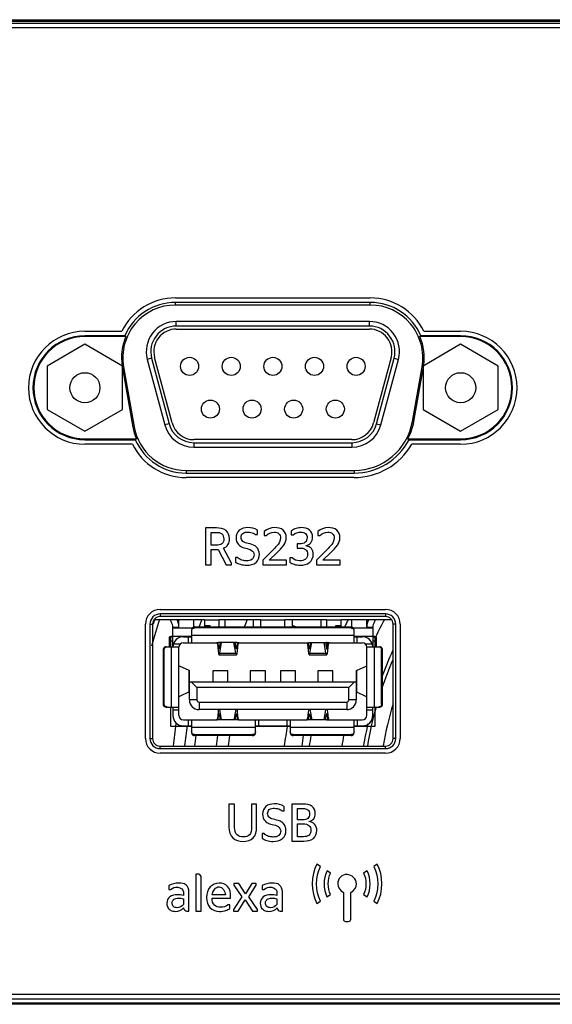
# Model space of a CAD drawing. Extents: x 19 to 571, y 10 to 407.
# Drawn here: x 236 to 253, y 80 to 112 of the extents above; entities that cross this region are included whole.
import ezdxf

# ---------------------------------------------------------------- set-up
doc = ezdxf.new("R2010")
doc.units = 0
doc.header["$LTSCALE"] = 32.67
for name, color, linetype in [('11-042F2G001DXF_CONTINUOUS', 7, 'CONTINUOUS'), ('11-099M2G102DXF_CONTINUOUS', 7, 'CONTINUOUS'), ('51-7CM02-BTMDXF_CONTINUOUS', 7, 'CONTINUOUS'), ('78V-FOCUS-RIDXF_CONTINUOUS', 7, 'CONTINUOUS'), ('7CM-TOP-COVEDXF_CONTINUOUS', 7, 'CONTINUOUS'), ('85-005AGG408DXF_CONTINUOUS', 7, 'CONTINUOUS'), ('C16-LENS-COVDXF_CONTINUOUS', 7, 'CONTINUOUS'), ('LAN-BD-BOT-0DXF_CONTINUOUS', 7, 'CONTINUOUS'), ('U2-4K-IO-LABDXF_CONTINUOUS', 7, 'CONTINUOUS'), ('U2-4K-NETWORDXF_CONTINUOUS', 7, 'CONTINUOUS'), ('U2_4K_IO_COVDXF_CONTINUOUS', 7, 'CONTINUOUS')]:
    doc.layers.add(name, color=color, linetype=linetype)

msp = doc.modelspace()

# ---------------------------------------------------------------- linework, layer by layer
at = {"layer": '11-042F2G001DXF_CONTINUOUS', "color": 7, "linetype": 'CONTINUOUS'}
for p, q in [((240.637, 92.4379), (240.6781, 92.3709)), ((240.9297, 92.1629), (240.9297, 92.4379)), ((241.4297, 92.1951), (241.4297, 92.4379)), ((241.7797, 92.4379), (241.7797, 92.1991)), ((241.7797, 92.4379), (242.2697, 92.4379)), ((241.7797, 92.2479), (241.9644, 92.2479)), ((241.9644, 92.2479), (241.9644, 92.1991)), ((242.2697, 92.1991), (242.2697, 92.4379)), ((242.4547, 92.4379), (242.4547, 92.1991)), ((243.4047, 92.4379), (243.4047, 92.1991)), ((243.6547, 92.1991), (243.6547, 92.4379)), ((243.6547, 92.4379), (244.4547, 92.4379)), ((244.4547, 92.1991), (244.4547, 92.4379)), ((244.7047, 92.1991), (244.7047, 92.4379)), ((245.6547, 92.4379), (245.6547, 92.1991)), ((245.8397, 92.4379), (245.8397, 92.1991)), ((245.8397, 92.4379), (246.3297, 92.4379)), ((246.1451, 92.1991), (246.1451, 92.2479)), ((246.1451, 92.2479), (246.3297, 92.2479)), ((246.3297, 92.1991), (246.3297, 92.4379)), ((246.6797, 92.1951), (246.6797, 92.4379)), ((247.1797, 92.1629), (247.1797, 92.4379)), ((247.4314, 92.3709), (247.4725, 92.4379)), ((240.7297, 91.5379), (240.7297, 92.1879)), ((240.7297, 92.1879), (240.9297, 92.1879)), ((240.7297, 92.1629), (241.3782, 92.1629)), ((241.3547, 92.1007), (241.3547, 91.6729)), ((246.7547, 91.9186), (241.3547, 91.9186)), ((241.4547, 92.1629), (241.4547, 92.1991)), ((241.4547, 92.1991), (246.6547, 92.1991)), ((246.6547, 92.1629), (241.4547, 92.1629)), ((246.6547, 92.1991), (246.6547, 92.1629)), ((246.7312, 92.1629), (247.3797, 92.1629)), ((246.7547, 91.6729), (246.7547, 92.1007)), ((247.1797, 92.1879), (247.3797, 92.1879)), ((247.3797, 92.1879), (247.3797, 91.5379)), ((240.6047, 91.8741), (240.6047, 91.5379)), ((240.6047, 91.8741), (240.7297, 91.8741)), ((240.7297, 91.7241), (240.6047, 91.7241)), ((240.7491, 91.6379), (240.9834, 91.6379)), ((241.0797, 91.8729), (241.3547, 91.8729)), ((241.0797, 91.6729), (242.1984, 91.6729)), ((241.2547, 91.6729), (241.2547, 91.8729)), ((242.2085, 91.633), (242.2307, 91.4023)), ((242.251, 91.5226), (242.2363, 91.6754)), ((242.3057, 91.6763), (242.2728, 91.4955)), ((242.8347, 91.6763), (242.2747, 91.6763)), ((242.2874, 91.3316), (242.3501, 91.6763)), ((242.822, 91.3316), (242.7594, 91.6763)), ((242.8366, 91.4955), (242.8037, 91.6763)), ((242.8731, 91.6754), (242.8584, 91.5226)), ((242.8788, 91.4023), (242.9009, 91.633)), ((242.9111, 91.6729), (245.1984, 91.6729)), ((245.2085, 91.633), (245.2307, 91.4023)), ((245.251, 91.5226), (245.2363, 91.6754)), ((245.3057, 91.6763), (245.2728, 91.4955)), ((245.2747, 91.6763), (245.8347, 91.6763)), ((245.2874, 91.3316), (245.3501, 91.6763)), ((245.822, 91.3316), (245.7594, 91.6763)), ((245.8037, 91.6763), (245.8366, 91.4955)), ((245.8584, 91.5226), (245.8731, 91.6754)), ((245.8788, 91.4023), (245.9009, 91.633)), ((245.9111, 91.6729), (247.0297, 91.6729)), ((246.7547, 91.8729), (247.0297, 91.8729)), ((246.8547, 91.6729), (246.8547, 91.8729)), ((247.126, 91.6379), (247.3603, 91.6379)), ((247.3797, 91.8741), (247.5047, 91.8741)), ((247.5047, 91.7241), (247.3797, 91.7241)), ((247.5047, 91.5379), (247.5047, 91.8741)), ((240.4035, 91.4379), (240.4035, 89.6379)), ((240.4035, 91.4379), (240.4397, 91.4379)), ((240.4397, 89.6379), (240.4397, 91.4379)), ((240.9297, 91.5229), (240.4863, 91.5229)), ((240.5019, 91.5379), (240.9305, 91.5379)), ((240.684, 89.5379), (240.684, 91.5229)), ((240.9297, 89.2629), (240.9297, 91.5229)), ((242.2777, 91.5226), (242.251, 91.5226)), ((242.2637, 91.2729), (242.8457, 91.2729)), ((242.2874, 91.3316), (242.822, 91.3316)), ((242.8584, 91.5226), (242.8317, 91.5226)), ((245.2777, 91.5226), (245.251, 91.5226)), ((245.2637, 91.2729), (245.8457, 91.2729)), ((245.2874, 91.3316), (245.822, 91.3316)), ((245.8584, 91.5226), (245.8317, 91.5226)), ((247.179, 91.5379), (247.6076, 91.5379)), ((247.1797, 89.2629), (247.1797, 91.5229)), ((247.6232, 91.5229), (247.1797, 91.5229)), ((247.4254, 91.5229), (247.4254, 89.5379)), ((247.6697, 89.6379), (247.6697, 91.4379)), ((247.6697, 91.4379), (247.7059, 91.4379)), ((247.7059, 89.6379), (247.7059, 91.4379)), ((240.9495, 90.8979), (240.9297, 90.8979)), ((241.2729, 90.7481), (240.9495, 90.8979)), ((241.2729, 90.0377), (241.2729, 90.7481)), ((241.2729, 90.7481), (241.2797, 90.7417)), ((241.2797, 89.7729), (241.2797, 90.7417)), ((242.0547, 90.7429), (242.0547, 90.3729)), ((242.5547, 90.7429), (242.0547, 90.7429)), ((242.5547, 90.3729), (242.5547, 90.7429)), ((243.3047, 90.7429), (243.3047, 90.3729)), ((243.8047, 90.7429), (243.3047, 90.7429)), ((243.8047, 90.3729), (243.8047, 90.7429)), ((244.3047, 90.7429), (244.3047, 90.3729)), ((244.8047, 90.7429), (244.3047, 90.7429)), ((244.8047, 90.3729), (244.8047, 90.7429)), ((245.5547, 90.7429), (245.5547, 90.3729)), ((246.0547, 90.7429), (245.5547, 90.7429)), ((246.0547, 90.3729), (246.0547, 90.7429)), ((246.8297, 90.7417), (246.8365, 90.7481)), ((246.8297, 90.7417), (246.8297, 89.7729)), ((246.8365, 90.7481), (247.1599, 90.8979)), ((246.8365, 90.7481), (246.8365, 90.0377)), ((247.1797, 90.8979), (247.1599, 90.8979)), ((241.2797, 90.3729), (246.8297, 90.3729)), ((241.3397, 90.3729), (241.5297, 90.1829)), ((246.7697, 90.3729), (246.5797, 90.1829)), ((241.2729, 90.0377), (240.9495, 89.8879)), ((241.2797, 90.044), (241.2729, 90.0377)), ((241.5297, 90.1829), (241.5297, 89.7729)), ((246.5797, 90.1829), (241.5297, 90.1829)), ((246.5797, 89.7729), (246.5797, 90.1829)), ((246.8365, 90.0377), (246.8297, 90.044)), ((246.8365, 90.0377), (247.1599, 89.8879)), ((240.4035, 89.6379), (240.4397, 89.6379)), ((240.9297, 89.8879), (240.9495, 89.8879)), ((241.5297, 89.7729), (241.2797, 89.7729)), ((241.5997, 89.7029), (241.5997, 89.4529)), ((241.5997, 89.7029), (246.5097, 89.7029)), ((246.5097, 89.7029), (246.5097, 89.4529)), ((246.8297, 89.7729), (246.5797, 89.7729)), ((247.1599, 89.8879), (247.1797, 89.8879)), ((247.7059, 89.6379), (247.6697, 89.6379)), ((240.5019, 89.5379), (240.9297, 89.5379)), ((240.7297, 89.5379), (240.7297, 89.2629)), ((240.9297, 89.4379), (240.7297, 89.4379)), ((246.5097, 89.4529), (241.5997, 89.4529)), ((242.2307, 89.3834), (242.2085, 89.1527)), ((242.2728, 89.2903), (242.3057, 89.1095)), ((242.3501, 89.1095), (242.2876, 89.4529)), ((242.8218, 89.4529), (242.7594, 89.1095)), ((242.8037, 89.1095), (242.8366, 89.2903)), ((242.9009, 89.1527), (242.8788, 89.3834)), ((245.2307, 89.3834), (245.2085, 89.1527)), ((245.2728, 89.2903), (245.3057, 89.1095)), ((245.2876, 89.4529), (245.3501, 89.1095)), ((245.7594, 89.1095), (245.8218, 89.4529)), ((245.8037, 89.1095), (245.8366, 89.2903)), ((245.9009, 89.1527), (245.8788, 89.3834)), ((247.1797, 89.5379), (247.6076, 89.5379)), ((247.3797, 89.4379), (247.1797, 89.4379)), ((247.3797, 89.2629), (247.3797, 89.5379)), ((241.0797, 89.1129), (242.1984, 89.1129)), ((241.2547, 88.9129), (241.2547, 89.1129)), ((241.3547, 89.1129), (241.3547, 88.685)), ((242.2363, 89.1103), (242.251, 89.2631)), ((242.251, 89.2631), (242.2777, 89.2631)), ((242.8347, 89.1095), (242.2747, 89.1095)), ((242.8317, 89.2631), (242.8584, 89.2631)), ((242.8584, 89.2631), (242.8731, 89.1103)), ((242.9111, 89.1129), (245.1984, 89.1129)), ((243.4797, 88.685), (243.4797, 89.1129)), ((243.5797, 89.1129), (243.5797, 88.9129)), ((244.5297, 88.9129), (244.5297, 89.1129)), ((244.6297, 89.1129), (244.6297, 88.685)), ((245.2363, 89.1103), (245.251, 89.2631)), ((245.2777, 89.2631), (245.251, 89.2631)), ((245.8347, 89.1095), (245.2747, 89.1095)), ((245.8584, 89.2631), (245.8317, 89.2631)), ((245.8584, 89.2631), (245.8731, 89.1103)), ((245.9111, 89.1129), (247.0297, 89.1129)), ((246.7547, 88.685), (246.7547, 89.1129)), ((246.8547, 89.1129), (246.8547, 88.9129)), ((241.0797, 88.9129), (241.3547, 88.9129)), ((241.3547, 88.8672), (243.4797, 88.8672)), ((243.4797, 88.9129), (244.6297, 88.9129)), ((244.6297, 88.8672), (246.7547, 88.8672)), ((246.7547, 88.9129), (247.0297, 88.9129)), ((241.4547, 88.5867), (241.4547, 88.6229)), ((241.4547, 88.6229), (243.3797, 88.6229)), ((243.3797, 88.5867), (241.4547, 88.5867)), ((243.3797, 88.6229), (243.3797, 88.5867)), ((244.7297, 88.5867), (244.7297, 88.6229)), ((244.7297, 88.6229), (246.6547, 88.6229)), ((246.6547, 88.5867), (244.7297, 88.5867)), ((246.6547, 88.6229), (246.6547, 88.5867))]:
    msp.add_line(p, q, dxfattribs=at)
at = {"layer": '11-042F2G001DXF_CONTINUOUS', "color": 4, "linetype": 'CONTINUOUS'}
for p, q in [((240.6672, 91.5379), (240.6672, 91.8929)), ((240.6672, 91.8929), (241.3547, 91.8929)), ((246.7547, 91.8929), (247.4422, 91.8929)), ((247.4422, 91.8929), (247.4422, 91.5379)), ((240.6672, 88.8929), (240.6672, 89.5379)), ((247.4422, 89.5379), (247.4422, 88.8929)), ((241.3547, 88.8929), (240.6672, 88.8929)), ((244.6297, 88.8929), (243.4797, 88.8929)), ((247.4422, 88.8929), (246.7547, 88.8929))]:
    msp.add_line(p, q, dxfattribs=at)
at = {"layer": '11-042F2G001DXF_CONTINUOUS', "color": 7, "linetype": 'CONTINUOUS'}
for centre, radius, start, end in [((240.3797, 92.1879), 0.35, 0, 31.52439), ((240.3797, 92.1879), 0.55, 0, 27.13038), ((247.7297, 92.1879), 0.55, 152.86962, 180), ((247.7297, 92.1879), 0.35, 148.47561, 180), ((241.0797, 91.5229), 0.35, 90, 177.54371), ((241.0797, 91.5229), 0.15, 90, 180), ((247.0297, 91.5229), 0.35, 2.45629, 90), ((247.0297, 91.5229), 0.15, 0, 90), ((241.0797, 91.5229), 0.3957, 177.82758, 180), ((247.0297, 91.5229), 0.3957, 0, 2.17242), ((241.5997, 89.7729), 0.32, 180, 270), ((241.5997, 89.7729), 0.07, 180, 270), ((246.5097, 89.7729), 0.32, 270, 360), ((246.5097, 89.7729), 0.07, 270, 360), ((241.0797, 89.2629), 0.35, 180, 270), ((241.0797, 89.2629), 0.15, 180, 270), ((247.0297, 89.2629), 0.35, 270, 360), ((247.0297, 89.2629), 0.15, 270, 360)]:
    msp.add_arc(centre, radius, start, end, dxfattribs=at)
for centre, major_axis, start_param, end_param in [((242.1984, 91.5729), (0, 0.1), -0.9250245, 0), ((242.9111, 91.5729), (0, 0.1), 0, 0.9250245), ((245.1984, 91.5729), (0, 0.1), -0.9250245, 0), ((245.9111, 91.5729), (0, 0.1), 0, 0.9250245), ((242.2637, 91.5979), (0, 0.325), 2.2165682, 3.7524579), ((242.2637, 91.5979), (0, 0.125), -4.0666172, -2.5307274), ((242.8457, 91.5979), (0, 0.325), -3.7524579, -2.2165682), ((242.8457, 91.5979), (0, 0.125), 2.5307274, 4.0666172), ((245.2637, 91.5979), (0, 0.325), 2.2165682, 3.7524579), ((245.2637, 91.5979), (0, 0.125), -4.0666172, -2.5307274), ((245.8457, 91.5979), (0, 0.325), -3.7524579, -2.2165682), ((245.8457, 91.5979), (0, 0.125), 2.5307274, 4.0666172), ((242.2637, 89.1879), (0, 0.325), 0.6174031, 0.9250245), ((242.2637, 89.1879), (0, 0.125), 5.6723201, 7.2082098), ((242.8457, 89.1879), (0, 0.125), -0.9250245, 0.6108652), ((242.8457, 89.1879), (0, 0.325), -0.9250245, -0.6174031), ((245.2637, 89.1879), (0, 0.325), 0.6174031, 0.9250245), ((245.2637, 89.1879), (0, 0.125), 5.6723201, 7.2082098), ((245.8457, 89.1879), (0, 0.125), -0.9250245, 0.6108652), ((245.8457, 89.1879), (0, 0.325), -0.9250245, -0.6174031), ((242.1984, 89.2129), (0, 0.1), -3.1415927, -2.2165682), ((242.9111, 89.2129), (0, 0.1), -4.0666172, -3.1415927), ((245.1984, 89.2129), (0, 0.1), -3.1415927, -2.2165682), ((245.9111, 89.2129), (0, 0.1), -4.0666172, -3.1415927)]:
    msp.add_ellipse(centre, major_axis=major_axis, ratio=0.1272727, start_param=start_param, end_param=end_param, dxfattribs=at)
for points, knots in [([(241.4547, 92.1991), (241.4417, 92.1991), (241.4155, 92.194), (241.3823, 92.1721), (241.3599, 92.1395), (241.3547, 92.1135), (241.3547, 92.1007)], [0, 0, 0, 0, 0.2519565, 0.5027189, 0.7518899, 1, 1, 1, 1]), ([(241.3547, 92.0645), (241.3547, 92.0773), (241.3599, 92.1033), (241.3823, 92.1359), (241.4155, 92.1578), (241.4417, 92.1629), (241.4547, 92.1629)], [0, 0, 0, 0, 0.2481104, 0.4972815, 0.7480438, 1, 1, 1, 1]), ([(246.7547, 92.1007), (246.7547, 92.1135), (246.7495, 92.1395), (246.7272, 92.1721), (246.6939, 92.194), (246.6677, 92.1991), (246.6547, 92.1991)], [0, 0, 0, 0, 0.2481104, 0.4972815, 0.7480438, 1, 1, 1, 1]), ([(246.6547, 92.1629), (246.6677, 92.1629), (246.6939, 92.1578), (246.7272, 92.1359), (246.7495, 92.1033), (246.7547, 92.0773), (246.7547, 92.0645)], [0, 0, 0, 0, 0.2519565, 0.5027189, 0.7518899, 1, 1, 1, 1]), ([(242.2747, 91.6763), (242.257, 91.6763), (242.225, 91.6752), (242.193, 91.6729), (242.1787, 91.6729)], [0, 0, 0, 0, 0.5520867, 1, 1, 1, 1]), ([(242.9308, 91.6729), (242.9164, 91.6729), (242.8844, 91.6752), (242.8524, 91.6763), (242.8347, 91.6763)], [0, 0, 0, 0, 0.4479252, 1, 1, 1, 1]), ([(245.1787, 91.6729), (245.193, 91.6729), (245.225, 91.6752), (245.257, 91.6763), (245.2747, 91.6763)], [0, 0, 0, 0, 0.4479228, 1, 1, 1, 1]), ([(245.9308, 91.6729), (245.9164, 91.6729), (245.8844, 91.6752), (245.8524, 91.6763), (245.8347, 91.6763)], [0, 0, 0, 0, 0.4479133, 1, 1, 1, 1]), ([(240.4501, 91.5229), (240.436, 91.514), (240.412, 91.4885), (240.4035, 91.4546), (240.4035, 91.4379)], [0, 0, 0, 0, 0.4982919, 1, 1, 1, 1]), ([(240.4397, 91.4379), (240.4397, 91.4546), (240.4482, 91.4885), (240.4722, 91.514), (240.4863, 91.5229)], [0, 0, 0, 0, 0.5017081, 1, 1, 1, 1]), ([(247.6232, 91.5229), (247.6372, 91.514), (247.6612, 91.4885), (247.6697, 91.4546), (247.6697, 91.4379)], [0, 0, 0, 0, 0.4982919, 1, 1, 1, 1]), ([(247.7059, 91.4379), (247.7059, 91.4546), (247.6974, 91.4885), (247.6734, 91.514), (247.6594, 91.5229)], [0, 0, 0, 0, 0.5017081, 1, 1, 1, 1]), ([(240.4035, 89.6379), (240.4035, 89.6249), (240.4086, 89.5986), (240.4304, 89.5654), (240.4631, 89.5431), (240.4891, 89.5379), (240.5019, 89.5379)], [0, 0, 0, 0, 0.2519565, 0.5027189, 0.7518899, 1, 1, 1, 1]), ([(240.5381, 89.5379), (240.5253, 89.5379), (240.4993, 89.5431), (240.4666, 89.5654), (240.4448, 89.5986), (240.4397, 89.6249), (240.4397, 89.6379)], [0, 0, 0, 0, 0.2481104, 0.4972815, 0.7480438, 1, 1, 1, 1]), ([(247.6697, 89.6379), (247.6697, 89.6249), (247.6646, 89.5986), (247.6428, 89.5654), (247.6101, 89.5431), (247.5842, 89.5379), (247.5714, 89.5379)], [0, 0, 0, 0, 0.2519565, 0.5027189, 0.7518899, 1, 1, 1, 1]), ([(247.6076, 89.5379), (247.6204, 89.5379), (247.6463, 89.5431), (247.679, 89.5654), (247.7008, 89.5986), (247.7059, 89.6249), (247.7059, 89.6379)], [0, 0, 0, 0, 0.2481104, 0.4972815, 0.7480438, 1, 1, 1, 1]), ([(242.2747, 89.1095), (242.257, 89.1095), (242.225, 89.1105), (242.193, 89.1129), (242.1787, 89.1129)], [0, 0, 0, 0, 0.55208, 1, 1, 1, 1]), ([(242.9308, 89.1129), (242.9164, 89.1129), (242.8844, 89.1105), (242.8524, 89.1095), (242.8347, 89.1095)], [0, 0, 0, 0, 0.4479228, 1, 1, 1, 1]), ([(245.2747, 89.1095), (245.257, 89.1095), (245.225, 89.1105), (245.193, 89.1129), (245.1787, 89.1129)], [0, 0, 0, 0, 0.5520772, 1, 1, 1, 1]), ([(245.8347, 89.1095), (245.8524, 89.1095), (245.8844, 89.1105), (245.9164, 89.1129), (245.9308, 89.1129)], [0, 0, 0, 0, 0.5520867, 1, 1, 1, 1]), ([(241.4547, 88.6229), (241.4417, 88.6229), (241.4155, 88.6279), (241.3823, 88.6498), (241.3599, 88.6825), (241.3547, 88.7084), (241.3547, 88.7212)], [0, 0, 0, 0, 0.2519565, 0.5027189, 0.7518899, 1, 1, 1, 1]), ([(241.3547, 88.685), (241.3547, 88.6722), (241.3599, 88.6463), (241.3823, 88.6136), (241.4155, 88.5918), (241.4417, 88.5867), (241.4547, 88.5867)], [0, 0, 0, 0, 0.2481104, 0.4972815, 0.7480438, 1, 1, 1, 1]), ([(243.4797, 88.7212), (243.4797, 88.7084), (243.4745, 88.6825), (243.4522, 88.6498), (243.4189, 88.6279), (243.3927, 88.6229), (243.3797, 88.6229)], [0, 0, 0, 0, 0.2481104, 0.4972815, 0.7480438, 1, 1, 1, 1]), ([(243.3797, 88.5867), (243.3927, 88.5867), (243.4189, 88.5918), (243.4522, 88.6136), (243.4745, 88.6463), (243.4797, 88.6722), (243.4797, 88.685)], [0, 0, 0, 0, 0.2519565, 0.5027189, 0.7518899, 1, 1, 1, 1]), ([(244.7297, 88.6229), (244.7167, 88.6229), (244.6905, 88.6279), (244.6573, 88.6498), (244.6349, 88.6825), (244.6297, 88.7084), (244.6297, 88.7212)], [0, 0, 0, 0, 0.2519565, 0.5027189, 0.7518899, 1, 1, 1, 1]), ([(244.6297, 88.685), (244.6297, 88.6722), (244.6349, 88.6463), (244.6573, 88.6136), (244.6905, 88.5918), (244.7167, 88.5867), (244.7297, 88.5867)], [0, 0, 0, 0, 0.2481104, 0.4972815, 0.7480438, 1, 1, 1, 1]), ([(246.7547, 88.7212), (246.7547, 88.7084), (246.7495, 88.6825), (246.7272, 88.6498), (246.6939, 88.6279), (246.6677, 88.6229), (246.6547, 88.6229)], [0, 0, 0, 0, 0.2481104, 0.4972815, 0.7480438, 1, 1, 1, 1]), ([(246.6547, 88.5867), (246.6677, 88.5867), (246.6939, 88.5918), (246.7272, 88.6136), (246.7495, 88.6463), (246.7547, 88.6722), (246.7547, 88.685)], [0, 0, 0, 0, 0.2519565, 0.5027189, 0.7518899, 1, 1, 1, 1])]:
    msp.add_open_spline(points, degree=3, knots=knots, dxfattribs=at)
for points in [[(240.5019, 91.5379), (240.4839, 91.5379), (240.4653, 91.5324), (240.4501, 91.5229)], [(240.4863, 91.5229), (240.5015, 91.5324), (240.5201, 91.5379), (240.5381, 91.5379)], [(247.5714, 91.5379), (247.5893, 91.5379), (247.608, 91.5324), (247.6232, 91.5229)], [(247.6594, 91.5229), (247.6442, 91.5324), (247.6255, 91.5379), (247.6076, 91.5379)]]:
    msp.add_open_spline(points, degree=3, dxfattribs=at)
at = {"layer": '11-099M2G102DXF_CONTINUOUS', "color": 7, "linetype": 'CONTINUOUS'}
for p, q in [((240.8447, 102.1929), (240.8447, 102.3429)), ((247.2647, 102.3429), (240.8447, 102.3429)), ((247.2647, 102.1929), (240.8447, 102.1929)), ((240.8447, 102.0929), (247.2647, 102.0929)), ((247.2647, 102.1929), (247.2647, 102.3429)), ((240.0237, 101.1229), (239.8788, 101.084)), ((239.8788, 101.084), (240.4616, 98.909)), ((240.0237, 101.1229), (240.6065, 98.9479)), ((240.7031, 98.9737), (240.1203, 101.1487)), ((247.9892, 101.1487), (247.4064, 98.9737)), ((247.503, 98.9479), (248.0857, 101.1229)), ((247.6478, 98.909), (248.2306, 101.084)), ((248.0857, 101.1229), (248.2306, 101.084)), ((240.6065, 98.9479), (240.4616, 98.909)), ((247.503, 98.9479), (247.6478, 98.909)), ((246.6819, 98.4179), (241.4275, 98.4179)), ((241.4275, 98.3179), (241.4275, 98.1679)), ((241.4275, 98.3179), (246.6819, 98.3179)), ((241.4275, 98.1679), (246.6819, 98.1679)), ((246.6819, 98.3179), (246.6819, 98.1679))]:
    msp.add_line(p, q, dxfattribs=at)
for centre in [(241.2847, 100.8529), (242.6697, 100.8529), (244.0547, 100.8529), (245.4397, 100.8529), (246.8247, 100.8529), (241.9772, 99.4329), (243.3622, 99.4329), (244.7472, 99.4329), (246.1322, 99.4329)]:
    msp.add_circle(centre, 0.3, dxfattribs=at)
for centre, radius, start, end in [((240.8447, 101.3429), 1, 90, 195), ((240.8447, 101.3429), 0.85, 90, 195), ((240.8447, 101.3429), 0.75, 90, 195), ((247.2647, 101.3429), 1, 345, 90), ((247.2647, 101.3429), 0.85, 345, 90), ((247.2647, 101.3429), 0.75, 345, 90), ((241.4275, 99.1679), 1, 195, 270), ((241.4275, 99.1679), 0.85, 195, 270), ((241.4275, 99.1679), 0.75, 195, 270), ((246.6819, 99.1679), 0.75, 270, 345), ((246.6819, 99.1679), 0.85, 270, 345), ((246.6819, 99.1679), 1, 270, 345)]:
    msp.add_arc(centre, radius, start, end, dxfattribs=at)
at = {"layer": '51-7CM02-BTMDXF_CONTINUOUS', "color": 7, "linetype": 'CONTINUOUS'}
for p, q in [((216.1547, 79.7129), (359.7047, 79.7129)), ((359.7047, 79.664), (216.1547, 79.664))]:
    msp.add_line(p, q, dxfattribs=at)
at = {"layer": '78V-FOCUS-RIDXF_CONTINUOUS', "color": 7, "linetype": 'CONTINUOUS'}
msp.add_line((244.82, 92.1991), (244.7047, 92.2468), dxfattribs=at)
for radius, start, end in [(19.7461, 161.85605, 164.55118), (19.9001, 162.01479, 162.49563), (18.4211, 160.51265, 161.29209), (17, 158.82749, 159.67556), (18.4211, 171.61155, 173.95068), (18.0396, 171.65178, 173.82146), (14.75, 169.81203, 172.42614), (17.7077, 172.57482, 173.70384), (17, 172.27624, 173.44159), (16.6, 172.089, 173.2823)]:
    msp.add_arc((259.0547, 86.3029), radius, start, end, dxfattribs=at)
at = {"layer": '7CM-TOP-COVEDXF_CONTINUOUS', "color": 7, "linetype": 'CONTINUOUS'}
for p, q in [((216.3277, 112.3668), (359.5318, 112.3668)), ((216.3277, 112.3129), (359.5318, 112.3129))]:
    msp.add_line(p, q, dxfattribs=at)
at = {"layer": '85-005AGG408DXF_CONTINUOUS', "color": 7, "linetype": 'CONTINUOUS'}
for p, q in [((237.8047, 101.5862), (236.5547, 100.8645)), ((239.0547, 100.8645), (237.8047, 101.5862)), ((250.2997, 101.5862), (249.0497, 100.8645)), ((251.5497, 100.8645), (250.2997, 101.5862)), ((236.5547, 100.8645), (236.5547, 99.4212)), ((239.0547, 99.4212), (239.0547, 100.8645)), ((249.0497, 100.8645), (249.0497, 99.4212)), ((251.5497, 99.4212), (251.5497, 100.8645)), ((236.5547, 99.4212), (237.8047, 98.6995)), ((237.8047, 98.6995), (239.0547, 99.4212)), ((249.0497, 99.4212), (250.2997, 98.6995)), ((250.2997, 98.6995), (251.5497, 99.4212))]:
    msp.add_line(p, q, dxfattribs=at)
for centre in [(237.8047, 100.1429), (250.2997, 100.1429)]:
    msp.add_circle(centre, 0.5, dxfattribs=at)
at = {"layer": 'C16-LENS-COVDXF_CONTINUOUS', "color": 7, "linetype": 'CONTINUOUS'}
for centre, radius, start, end in [((259.0547, 86.3029), 13.925, 153.83272, 154.91961), ((259.0547, 86.3027), 12.8515, 151.47016, 154.28044), ((259.0547, 86.3027), 12.1413, 155.02014, 159.57256), ((259.0547, 86.3027), 12.0129, 156.44542, 161.21495), ((259.0547, 86.3029), 11.5, 163.1017, 170.27536), ((259.0547, 86.3027), 12.0129, 164.36387, 170.69435), ((259.0547, 86.3027), 12.1413, 167.19318, 170.79223), ((259.0547, 86.3029), 14.175, 170.71988, 172.13374), ((259.0547, 86.3029), 13.925, 170.55012, 171.98414), ((259.0547, 86.3027), 12.8515, 169.75384, 171.30784)]:
    msp.add_arc(centre, radius, start, end, dxfattribs=at)
at = {"layer": 'LAN-BD-BOT-0DXF_CONTINUOUS', "color": 1, "linetype": 'CONTINUOUS'}
for p, q in [((241.7797, 92.4379), (240.1082, 92.4379)), ((243.6547, 92.4379), (242.2697, 92.4379)), ((245.8397, 92.4379), (244.4547, 92.4379)), ((248.0012, 92.4379), (246.3297, 92.4379))]:
    msp.add_line(p, q, dxfattribs=at)
at = {"layer": 'LAN-BD-BOT-0DXF_CONTINUOUS', "color": 3, "linetype": 'CONTINUOUS'}
for p, q in [((241.7797, 92.4379), (242.2697, 92.4379)), ((243.6547, 92.4379), (244.4547, 92.4379)), ((245.8397, 92.4379), (246.3297, 92.4379))]:
    msp.add_line(p, q, dxfattribs=at)
at = {"layer": 'U2-4K-IO-LABDXF_CONTINUOUS', "color": 7, "linetype": 'CONTINUOUS'}
for p, q in [((359.3308, 112.0929), (216.5286, 112.0929)), ((240.8156, 103.1266), (247.2938, 103.1266)), ((237.8047, 102.0191), (239.0335, 102.0191)), ((249.0759, 102.0191), (250.2997, 102.0191)), ((239.3849, 98.2667), (237.8047, 98.2667)), ((250.2997, 98.2667), (248.6718, 98.2667)), ((246.7579, 97.1591), (241.167, 97.1591)), ((241.8161, 95.485), (241.8161, 94.2604)), ((242.1783, 95.485), (241.8161, 95.485)), ((242.005, 94.9112), (242.005, 95.3397)), ((242.005, 95.3397), (242.173, 95.3397)), ((243.4802, 95.2647), (243.5449, 95.2647)), ((243.5449, 95.2647), (243.5449, 95.4133)), ((243.7639, 95.373), (243.7639, 95.2383)), ((243.7639, 95.2383), (243.8303, 95.2383)), ((244.6668, 95.3888), (244.6668, 95.261)), ((244.6668, 95.261), (244.735, 95.261)), ((245.5489, 95.373), (245.5489, 95.2383)), ((245.5489, 95.2383), (245.6153, 95.2383)), ((242.173, 94.9112), (242.005, 94.9112)), ((244.8645, 94.9603), (244.8645, 94.8185)), ((244.9485, 94.9603), (244.8645, 94.9603)), ((242.005, 94.2604), (242.005, 94.7713)), ((242.005, 94.7713), (242.1783, 94.7713)), ((242.236, 94.773), (242.5054, 94.2604)), ((242.6786, 94.3181), (242.4144, 94.8097)), ((244.063, 94.7625), (243.7183, 94.4178)), ((243.937, 94.4161), (244.196, 94.6699)), ((244.8645, 94.8185), (244.9607, 94.8185)), ((245.848, 94.7625), (245.5033, 94.4178)), ((245.7221, 94.4161), (245.981, 94.6699)), ((241.8161, 94.2604), (242.005, 94.2604)), ((242.5054, 94.2604), (242.6786, 94.2604)), ((242.6786, 94.2604), (242.6786, 94.3181)), ((242.8119, 94.5071), (242.8119, 94.3531)), ((242.8784, 94.5071), (242.8119, 94.5071)), ((243.7183, 94.4178), (243.7183, 94.2604)), ((243.7183, 94.2604), (244.5039, 94.2604)), ((244.5039, 94.4161), (243.937, 94.4161)), ((244.5039, 94.2604), (244.5039, 94.4161)), ((244.6214, 94.4931), (244.6214, 94.3513)), ((244.6983, 94.4931), (244.6214, 94.4931)), ((245.5033, 94.4178), (245.5033, 94.2604)), ((245.5033, 94.2604), (246.2889, 94.2604)), ((246.2889, 94.4161), (245.7221, 94.4161)), ((246.2889, 94.2604), (246.2889, 94.4161)), ((240.3047, 92.7803), (247.8047, 92.7803)), ((239.8172, 88.4929), (239.8172, 92.2929)), ((248.2922, 92.2929), (248.2922, 88.4929)), ((247.8047, 88.0054), (240.3047, 88.0054)), ((242.5927, 86.3107), (242.5927, 85.5375)), ((242.7834, 86.3107), (242.5927, 86.3107)), ((242.7834, 85.5323), (242.7834, 86.3107)), ((243.3468, 86.3107), (243.3468, 85.5323)), ((243.5164, 86.3107), (243.3468, 86.3107)), ((243.5164, 85.5375), (243.5164, 86.3107)), ((244.3635, 86.0904), (244.4283, 86.0904)), ((244.4283, 86.0904), (244.4283, 86.2391)), ((244.6891, 86.3107), (244.6891, 85.0862)), ((245.0653, 86.3107), (244.6891, 86.3107)), ((244.8764, 85.7946), (244.8764, 86.1674)), ((244.8764, 86.1674), (245.06, 86.1674)), ((245.0583, 85.7946), (244.8764, 85.7946)), ((244.8764, 85.2296), (244.8764, 85.6565)), ((244.8764, 85.6565), (245.0722, 85.6565)), ((243.6952, 85.3328), (243.6952, 85.1788)), ((243.7617, 85.3328), (243.6952, 85.3328)), ((244.6891, 85.0862), (245.0845, 85.0862)), ((245.0793, 85.2296), (244.8764, 85.2296)), ((245.638, 84.2451), (245.5204, 84.3219)), ((245.9745, 84.0252), (245.8569, 84.1021)), ((247.1909, 84.102), (247.0732, 84.0252)), ((247.5274, 84.3219), (247.4097, 84.2451)), ((241.4915, 83.9859), (241.4915, 82.7614)), ((241.5912, 83.9859), (241.4915, 83.9859)), ((241.6716, 82.7614), (241.6716, 83.8671)), ((240.592, 83.6116), (240.592, 83.4786)), ((240.592, 83.4786), (240.648, 83.4786)), ((241.0818, 83.3982), (241.0818, 83.2774)), ((241.2621, 82.7614), (241.2621, 83.4104)), ((242.7603, 83.6764), (242.7603, 83.6238)), ((242.9265, 83.6764), (242.7603, 83.6764)), ((242.7603, 83.6238), (243.0244, 83.2302)), ((243.1504, 83.3351), (242.9265, 83.6764)), ((243.3568, 83.6764), (243.1504, 83.3351)), ((243.2589, 83.239), (243.5038, 83.6238)), ((243.5038, 83.6764), (243.3568, 83.6764)), ((243.5038, 83.6238), (243.5038, 83.6764)), ((243.7, 83.6116), (243.7, 83.4786)), ((243.7, 83.4786), (243.756, 83.4786)), ((244.1898, 83.3982), (244.1898, 83.2774)), ((244.3701, 82.7614), (244.3701, 83.4104)), ((241.0818, 83.1725), (241.0818, 82.9782)), ((242.0339, 83.1848), (242.6497, 83.1848)), ((242.4748, 83.3019), (242.0374, 83.3019)), ((243.0244, 83.2302), (242.7481, 82.8139)), ((242.8985, 82.7614), (243.1312, 83.1376)), ((243.1312, 83.1376), (243.3744, 82.7614)), ((243.5388, 82.8139), (243.2589, 83.239)), ((244.1898, 83.1725), (244.1898, 82.9782)), ((245.5226, 83.0121), (245.6398, 83.0886)), ((245.8537, 83.2284), (245.9733, 83.3065)), ((246.3989, 83.3801), (246.3989, 82.4902)), ((246.6489, 82.4902), (246.6489, 83.3801)), ((247.0745, 83.3065), (247.1941, 83.2284)), ((247.408, 83.0886), (247.5251, 83.0121)), ((241.1921, 82.7614), (241.2621, 82.7614)), ((241.4915, 82.7614), (241.6716, 82.7614)), ((242.6235, 82.9696), (242.5657, 82.9696)), ((242.6235, 82.8453), (242.6235, 82.9696)), ((242.7481, 82.8139), (242.7481, 82.7614)), ((242.7481, 82.7614), (242.8985, 82.7614)), ((243.3744, 82.7614), (243.5388, 82.7614)), ((243.5388, 82.7614), (243.5388, 82.8139)), ((244.3001, 82.7614), (244.3701, 82.7614)), ((246.4739, 82.4152), (246.5739, 82.4152)), ((216.5301, 79.9968), (359.3293, 79.9968))]:
    msp.add_line(p, q, dxfattribs=at)
for centre, radius, start, end in [((240.8156, 101.1391), 1.9875, 90, 153.72074), ((247.2938, 101.1391), 1.9875, 26.27926, 90), ((237.8047, 100.1429), 1.8762, 90, 270), ((250.2997, 100.1429), 1.8762, 270, 90), ((241.167, 99.1466), 1.9875, 206.27926, 270), ((246.7579, 99.3666), 2.2075, 270, 330.11354), ((240.3047, 92.2929), 0.4875, 90, 180), ((247.8047, 92.2929), 0.4875, 0, 90), ((240.3047, 88.4929), 0.4875, 180, 270), ((247.8047, 88.4929), 0.4875, 270, 360)]:
    msp.add_arc(centre, radius, start, end, dxfattribs=at)
for points, knots in [([(243.5449, 95.4133), (243.4508, 95.4738), (243.2358, 95.5183), (242.9114, 95.4522), (242.7958, 95.1683), (242.8683, 94.9623), (242.951, 94.8948), (242.9748, 94.8796)], [0, 0, 0, 0, 0.2733807, 0.5159894, 0.7362446, 0.9307133, 1, 1, 1, 1]), ([(244.196, 94.6699), (244.2745, 94.746), (244.4184, 94.8819), (244.5342, 95.1591), (244.4236, 95.4586), (244.0816, 95.5251), (243.8603, 95.4494), (243.7639, 95.373)], [0, 0, 0, 0, 0.2150943, 0.3860814, 0.5626749, 0.758069, 1, 1, 1, 1]), ([(245.1487, 94.8945), (245.1537, 94.8959), (245.2154, 94.9141), (245.3389, 94.98), (245.4011, 95.1981), (245.3019, 95.4616), (245.0418, 95.5084), (244.8868, 95.4861), (244.8327, 95.4702)], [0, 0, 0, 0, 0.014279, 0.1765472, 0.3516577, 0.5890505, 0.8480881, 1, 1, 1, 1]), ([(245.981, 94.6699), (246.0595, 94.746), (246.2034, 94.8819), (246.3192, 95.1591), (246.2086, 95.4586), (245.8666, 95.5251), (245.6453, 95.4494), (245.5489, 95.373)], [0, 0, 0, 0, 0.2150958, 0.3860842, 0.5626835, 0.7580672, 1, 1, 1, 1]), ([(242.173, 95.3397), (242.237, 95.3397), (242.3792, 95.322), (242.4436, 95.1263), (242.3821, 94.9273), (242.2376, 94.9112), (242.173, 94.9112)], [0, 0, 0, 0, 0.2596578, 0.4979063, 0.7379067, 1, 1, 1, 1]), ([(242.4144, 94.8097), (242.4733, 94.834), (242.588, 94.9243), (242.6409, 95.1613), (242.5255, 95.4579), (242.2887, 95.485), (242.1783, 95.485)], [0, 0, 0, 0, 0.1865307, 0.3948566, 0.6767178, 1, 1, 1, 1]), ([(243.4646, 94.8909), (243.3999, 94.9332), (243.2534, 94.9722), (243.0571, 95.0071), (242.9712, 95.1692), (243.0451, 95.3359), (243.1979, 95.357), (243.2934, 95.3452), (243.3252, 95.3378)], [0, 0, 0, 0, 0.2385424, 0.4284117, 0.5776064, 0.7223879, 0.9036877, 1, 1, 1, 1]), ([(243.8303, 95.2383), (243.9022, 95.3039), (244.0523, 95.3716), (244.2723, 95.3197), (244.3575, 95.0372), (244.1713, 94.8721), (244.063, 94.7625)], [0, 0, 0, 0, 0.2738357, 0.425862, 0.5667693, 1, 1, 1, 1]), ([(244.735, 95.261), (244.8039, 95.3181), (244.9482, 95.3681), (245.1607, 95.3248), (245.2149, 95.153), (245.171, 95.0434), (245.1302, 95.0092)], [0, 0, 0, 0, 0.3606371, 0.5791242, 0.7819416, 1, 1, 1, 1]), ([(245.6153, 95.2383), (245.6872, 95.3039), (245.8373, 95.3716), (246.0573, 95.3197), (246.1425, 95.0372), (245.9563, 94.8721), (245.848, 94.7625)], [0, 0, 0, 0, 0.2738357, 0.425862, 0.5667693, 1, 1, 1, 1]), ([(242.8119, 94.3531), (242.8596, 94.321), (242.9801, 94.2632), (243.2157, 94.2374), (243.5226, 94.2898), (243.6423, 94.5996), (243.5643, 94.8135), (243.483, 94.8789), (243.4646, 94.8909)], [0, 0, 0, 0, 0.1297171, 0.2945157, 0.5381246, 0.7579554, 0.9491, 1, 1, 1, 1]), ([(242.9748, 94.8796), (243.0272, 94.8461), (243.1593, 94.8011), (243.353, 94.7767), (243.4615, 94.5973), (243.375, 94.4104), (243.2046, 94.3899), (243.1016, 94.3985), (243.0646, 94.4064)], [0, 0, 0, 0, 0.1810315, 0.3824378, 0.5467098, 0.7042424, 0.88997, 1, 1, 1, 1]), ([(245.2963, 94.8368), (245.2574, 94.8647), (245.2049, 94.8847), (245.1537, 94.8937), (245.1487, 94.8945)], [0, 0, 0, 0, 0.9025723, 1, 1, 1, 1]), ([(244.6214, 94.3513), (244.6631, 94.3191), (244.7731, 94.2636), (245.0016, 94.2369), (245.303, 94.2912), (245.4302, 94.5795), (245.3744, 94.7706), (245.3104, 94.8267), (245.2963, 94.8368)], [0, 0, 0, 0, 0.1275832, 0.2899937, 0.5587022, 0.7959021, 0.9584205, 1, 1, 1, 1]), ([(244.9607, 94.8185), (245.0231, 94.8185), (245.1583, 94.8035), (245.2343, 94.6131), (245.1542, 94.4233), (245.0205, 94.3946), (244.9503, 94.3951)], [0, 0, 0, 0, 0.2559008, 0.4859176, 0.7297569, 1, 1, 1, 1]), ([(243.0646, 94.4064), (243.04, 94.4116), (242.9722, 94.4323), (242.9101, 94.4735), (242.8784, 94.5071)], [0, 0, 0, 0, 0.3536044, 1, 1, 1, 1]), ([(244.4283, 86.2391), (244.3342, 86.2995), (244.1192, 86.3441), (243.7947, 86.278), (243.6792, 85.994), (243.7517, 85.7881), (243.8343, 85.7205), (243.8581, 85.7053)], [0, 0, 0, 0, 0.2733711, 0.5159947, 0.7362442, 0.9307132, 1, 1, 1, 1]), ([(244.3479, 85.7167), (244.2833, 85.7589), (244.1367, 85.7979), (243.9405, 85.8328), (243.8545, 85.9949), (243.9284, 86.1617), (244.0812, 86.1827), (244.1767, 86.171), (244.2085, 86.1636)], [0, 0, 0, 0, 0.2385231, 0.4284148, 0.5776197, 0.7224078, 0.9036883, 1, 1, 1, 1]), ([(245.06, 86.1674), (245.1146, 86.1674), (245.2358, 86.1521), (245.2969, 85.9825), (245.2362, 85.8122), (245.1136, 85.7946), (245.0583, 85.7946)], [0, 0, 0, 0, 0.2561573, 0.4959941, 0.7407357, 1, 1, 1, 1]), ([(245.2559, 85.7326), (245.312, 85.7469), (245.4312, 85.803), (245.4939, 86.0208), (245.3846, 86.2919), (245.1667, 86.3107), (245.0653, 86.3107)], [0, 0, 0, 0, 0.1865788, 0.3871389, 0.6732035, 1, 1, 1, 1]), ([(243.6952, 85.1788), (243.7429, 85.1468), (243.8635, 85.0889), (244.099, 85.0631), (244.406, 85.1156), (244.5256, 85.4254), (244.4476, 85.6392), (244.3664, 85.7046), (244.3479, 85.7167)], [0, 0, 0, 0, 0.1297222, 0.2945546, 0.5381337, 0.7579642, 0.9491034, 1, 1, 1, 1]), ([(243.8581, 85.7053), (243.9105, 85.6718), (244.0427, 85.6268), (244.2363, 85.6024), (244.3449, 85.4231), (244.2584, 85.2361), (244.0879, 85.2156), (243.9849, 85.2242), (243.9479, 85.2321)], [0, 0, 0, 0, 0.1810273, 0.3823948, 0.5466804, 0.7042118, 0.8899761, 1, 1, 1, 1]), ([(245.0845, 85.0862), (245.1944, 85.0862), (245.4258, 85.1197), (245.5503, 85.4125), (245.4704, 85.6633), (245.3236, 85.7184), (245.2559, 85.7326)], [0, 0, 0, 0, 0.315959, 0.590473, 0.8010074, 1, 1, 1, 1]), ([(242.5927, 85.5375), (242.5927, 85.414), (242.6741, 85.1384), (243.0618, 85.0448), (243.4567, 85.1374), (243.5164, 85.4157), (243.5164, 85.5375)], [0, 0, 0, 0, 0.2543463, 0.5034481, 0.7491759, 1, 1, 1, 1]), ([(243.3468, 85.5323), (243.3468, 85.4476), (243.3176, 85.2627), (243.0712, 85.2106), (242.8231, 85.2577), (242.7834, 85.4464), (242.7834, 85.5323)], [0, 0, 0, 0, 0.2707596, 0.4916122, 0.7253868, 1, 1, 1, 1]), ([(245.0722, 85.6565), (245.1361, 85.6565), (245.2745, 85.6343), (245.345, 85.4433), (245.2761, 85.255), (245.1413, 85.2296), (245.0793, 85.2296)], [0, 0, 0, 0, 0.2647759, 0.5045903, 0.7431363, 1, 1, 1, 1]), ([(243.9479, 85.2321), (243.9233, 85.2374), (243.8555, 85.2581), (243.7934, 85.2992), (243.7617, 85.3328)], [0, 0, 0, 0, 0.3536565, 1, 1, 1, 1]), ([(246.8364, 83.6663), (246.8364, 83.8136), (246.5899, 84.0537), (246.2805, 83.9083), (246.2093, 83.7486), (246.2114, 83.6663)], [0, 0, 0, 0, 0.4802199, 0.7400966, 1, 1, 1, 1]), ([(241.2621, 83.4104), (241.2621, 83.4882), (241.1952, 83.6726), (240.8866, 83.7065), (240.6928, 83.6621), (240.592, 83.6116)], [0, 0, 0, 0, 0.2804384, 0.5931832, 1, 1, 1, 1]), ([(240.648, 83.4786), (240.7184, 83.5299), (240.8815, 83.606), (241.0818, 83.4784), (241.0818, 83.3982)], [0, 0, 0, 0, 0.5204384, 1, 1, 1, 1]), ([(242.6515, 83.2476), (242.6515, 83.364), (242.6084, 83.6123), (242.2579, 83.7321), (241.9184, 83.5878), (241.8496, 83.3404), (241.8503, 83.2042), (241.8504, 83.1981)], [0, 0, 0, 0, 0.2568197, 0.4791505, 0.717714, 0.9874428, 1, 1, 1, 1]), ([(242.0374, 83.3019), (242.049, 83.4187), (242.2662, 83.7196), (242.4728, 83.4141), (242.4748, 83.3019)], [0, 0, 0, 0, 0.5112642, 1, 1, 1, 1]), ([(244.3701, 83.4104), (244.3701, 83.4882), (244.3031, 83.6726), (243.9946, 83.7065), (243.8008, 83.6621), (243.7, 83.6116)], [0, 0, 0, 0, 0.2804425, 0.5932233, 1, 1, 1, 1]), ([(243.756, 83.4786), (243.8264, 83.5299), (243.9895, 83.606), (244.1898, 83.4784), (244.1898, 83.3982)], [0, 0, 0, 0, 0.5204384, 1, 1, 1, 1]), ([(241.0818, 83.2774), (241.0169, 83.2936), (240.8652, 83.3126), (240.611, 83.2757), (240.4936, 83.0294), (240.5735, 82.821), (240.6849, 82.7698), (240.7311, 82.7595)], [0, 0, 0, 0, 0.1907081, 0.4415331, 0.6618421, 0.8697316, 1, 1, 1, 1]), ([(241.0818, 82.9782), (241.0301, 82.9196), (240.912, 82.8518), (240.7345, 82.8945), (240.6852, 83.028), (240.7203, 83.1123), (240.7459, 83.1394)], [0, 0, 0, 0, 0.3871412, 0.5971987, 0.815214, 1, 1, 1, 1]), ([(240.7459, 83.1394), (240.7507, 83.1445), (240.7939, 83.1839), (240.9211, 83.1955), (241.0262, 83.1841), (241.0818, 83.1725)], [0, 0, 0, 0, 0.060558, 0.5082203, 1, 1, 1, 1]), ([(241.8504, 83.1981), (241.8525, 83.0769), (241.9185, 82.8336), (242.2433, 82.7314), (242.4755, 82.7653), (242.5838, 82.8181), (242.6235, 82.8453)], [0, 0, 0, 0, 0.3275112, 0.6595408, 0.8613348, 1, 1, 1, 1]), ([(242.5657, 82.9696), (242.4966, 82.9135), (242.3348, 82.8619), (242.072, 82.9278), (242.0372, 83.1036), (242.0339, 83.1848)], [0, 0, 0, 0, 0.3698746, 0.6624676, 1, 1, 1, 1]), ([(244.1898, 83.2774), (244.1249, 83.2936), (243.9731, 83.3126), (243.7189, 83.2757), (243.6016, 83.0294), (243.6815, 82.821), (243.7929, 82.7698), (243.8391, 82.7595)], [0, 0, 0, 0, 0.1907525, 0.4415512, 0.6618468, 0.8697334, 1, 1, 1, 1]), ([(244.1898, 82.9782), (244.1381, 82.9196), (244.02, 82.8518), (243.8425, 82.8945), (243.7932, 83.028), (243.8283, 83.1123), (243.8539, 83.1394)], [0, 0, 0, 0, 0.3871412, 0.5971987, 0.815214, 1, 1, 1, 1]), ([(243.8539, 83.1394), (243.8587, 83.1445), (243.9019, 83.1839), (244.0291, 83.1955), (244.1342, 83.1841), (244.1898, 83.1725)], [0, 0, 0, 0, 0.060558, 0.5082203, 1, 1, 1, 1]), ([(240.7311, 82.7595), (240.7581, 82.7536), (240.8898, 82.7405), (241.0202, 82.7908), (241.0871, 82.8628)], [0, 0, 0, 0, 0.2134368, 1, 1, 1, 1]), ([(243.8391, 82.7595), (243.8661, 82.7536), (243.9978, 82.7405), (244.1282, 82.7908), (244.1951, 82.8628)], [0, 0, 0, 0, 0.2134368, 1, 1, 1, 1])]:
    msp.add_open_spline(points, degree=3, knots=knots, dxfattribs=at)
for points in [[(243.3252, 95.3378), (243.3824, 95.3246), (243.4355, 95.3006), (243.4802, 95.2647)], [(244.8327, 95.4702), (244.7726, 95.4526), (244.7165, 95.4257), (244.6668, 95.3888)], [(245.1302, 95.0092), (245.0829, 94.9696), (245.0112, 94.9603), (244.9485, 94.9603)], [(242.1783, 94.7713), (242.1975, 94.7713), (242.2168, 94.7712), (242.236, 94.773)], [(244.9503, 94.3951), (244.8543, 94.3959), (244.7582, 94.4258), (244.6983, 94.4931)], [(244.2085, 86.1636), (244.2657, 86.1503), (244.3188, 86.1264), (244.3635, 86.0904)], [(245.5204, 84.3219), (245.3127, 83.9379), (245.3152, 83.3963), (245.5226, 83.0121)], [(245.6398, 83.0886), (245.4599, 83.4295), (245.4579, 83.9043), (245.638, 84.2451)], [(245.8569, 84.1021), (245.7273, 83.8413), (245.7248, 83.4895), (245.8537, 83.2284)], [(247.1941, 83.2284), (247.323, 83.4895), (247.3205, 83.8412), (247.1909, 84.102)], [(247.4097, 84.2451), (247.5899, 83.9043), (247.588, 83.4295), (247.408, 83.0886)], [(247.5251, 83.0121), (247.7326, 83.3963), (247.7351, 83.9379), (247.5274, 84.3219)], [(241.6716, 83.8671), (241.6716, 83.9149), (241.639, 83.9859), (241.5912, 83.9859)], [(245.9733, 83.3065), (245.8716, 83.5234), (245.8722, 83.8086), (245.9745, 84.0252)], [(247.0732, 84.0252), (247.1756, 83.8086), (247.1763, 83.5234), (247.0745, 83.3065)], [(246.2114, 83.6663), (246.2144, 83.5486), (246.2944, 83.4259), (246.3989, 83.3801)], [(246.6489, 83.3801), (246.7533, 83.4259), (246.8364, 83.5522), (246.8364, 83.6663)], [(242.6497, 83.1848), (242.6497, 83.2057), (242.6515, 83.2267), (242.6515, 83.2476)], [(241.0871, 82.8628), (241.0933, 82.8146), (241.1434, 82.7614), (241.1921, 82.7614)], [(244.1951, 82.8628), (244.2013, 82.8146), (244.2514, 82.7614), (244.3001, 82.7614)], [(246.3989, 82.4902), (246.3989, 82.4549), (246.4385, 82.4152), (246.4739, 82.4152)], [(246.5739, 82.4152), (246.6092, 82.4152), (246.6489, 82.4549), (246.6489, 82.4902)]]:
    msp.add_open_spline(points, degree=3, dxfattribs=at)
at = {"layer": 'U2-4K-NETWORDXF_CONTINUOUS', "color": 7, "linetype": 'CONTINUOUS'}
for p, q in [((241.7797, 92.4379), (240.1082, 92.4379)), ((243.6547, 92.4379), (242.2697, 92.4379)), ((245.8397, 92.4379), (244.4547, 92.4379)), ((248.0012, 92.4379), (246.3297, 92.4379))]:
    msp.add_line(p, q, dxfattribs=at)
at = {"layer": 'U2_4K_IO_COVDXF_CONTINUOUS', "color": 7, "linetype": 'CONTINUOUS'}
for p, q in [((335.9382, 112.2429), (216.5286, 112.2429)), ((240.8156, 102.8891), (240.8156, 102.9766)), ((247.2938, 102.9766), (240.8156, 102.9766)), ((247.2938, 102.8891), (240.8156, 102.8891)), ((247.2938, 102.8891), (247.2938, 102.9766)), ((237.8047, 101.8691), (237.8047, 101.8429)), ((239.1293, 101.8691), (237.8047, 101.8691)), ((239.1657, 101.8429), (237.8047, 101.8429)), ((239.1657, 101.8429), (239.1293, 101.8691)), ((248.9437, 101.8429), (248.9801, 101.8691)), ((250.2997, 101.8429), (248.9437, 101.8429)), ((250.2997, 101.8691), (248.9801, 101.8691)), ((250.2997, 101.8691), (250.2997, 101.8429)), ((239.0922, 100.8352), (239.0547, 100.8286)), ((239.0547, 100.796), (239.4005, 98.8351)), ((239.0922, 100.8352), (239.4435, 98.8427)), ((248.6979, 99.0245), (249.0172, 100.8352)), ((248.741, 99.0169), (249.0497, 100.7676)), ((249.0172, 100.8352), (249.0497, 100.8295)), ((239.4435, 98.8427), (239.4005, 98.8351)), ((248.6979, 99.0245), (248.741, 99.0169)), ((237.8047, 98.4167), (237.8047, 98.4429)), ((237.8047, 98.4429), (239.517, 98.4429)), ((239.517, 98.4429), (239.4807, 98.4167)), ((248.5472, 98.4429), (250.2997, 98.4429)), ((248.5472, 98.4429), (248.5829, 98.4167)), ((250.2997, 98.4167), (250.2997, 98.4429)), ((237.8047, 98.4167), (239.4807, 98.4167)), ((248.5829, 98.4167), (250.2997, 98.4167)), ((241.167, 97.3966), (241.167, 97.3091)), ((241.167, 97.3966), (246.7579, 97.3966)), ((241.167, 97.3091), (246.7579, 97.3091)), ((246.7579, 97.3966), (246.7579, 97.3091)), ((240.3047, 92.6303), (240.3047, 92.5429)), ((247.8047, 92.6303), (240.3047, 92.6303)), ((247.8047, 92.6303), (247.8047, 92.5429)), ((239.9672, 92.2929), (239.9672, 88.4929)), ((239.9672, 92.2929), (240.0547, 92.2929)), ((240.0547, 92.2929), (240.0547, 88.4929)), ((247.8047, 92.5429), (240.3047, 92.5429)), ((248.0547, 88.4929), (248.0547, 92.2929)), ((248.1422, 92.2929), (248.0547, 92.2929)), ((248.1422, 88.4929), (248.1422, 92.2929)), ((239.9672, 88.4929), (240.0547, 88.4929)), ((248.1422, 88.4929), (248.0547, 88.4929)), ((240.3047, 88.1554), (240.3047, 88.2429)), ((240.3047, 88.2429), (247.8047, 88.2429)), ((240.3047, 88.1554), (247.8047, 88.1554)), ((247.8047, 88.1554), (247.8047, 88.2429)), ((216.5301, 79.8468), (359.3293, 79.8468))]:
    msp.add_line(p, q, dxfattribs=at)
for centre, radius, start, end in [((240.8156, 101.1391), 1.75, 90, 190), ((240.8156, 101.1391), 1.8375, 90, 156.59323), ((247.2938, 101.1391), 1.8375, 23.40677, 90), ((247.2938, 101.1391), 1.75, 350, 90), ((237.8047, 100.1429), 1.7262, 90, 270), ((237.8047, 100.1429), 1.7, 90, 270), ((240.8156, 101.1391), 1.7937, 156.90009, 188.82444), ((247.2938, 101.1391), 1.7937, 351.16295, 23.09991), ((250.2997, 100.1429), 1.7262, 270, 90), ((250.2997, 100.1429), 1.7, 270, 90), ((241.167, 99.1466), 1.7937, 190, 203.09991), ((241.167, 99.1466), 1.75, 190, 270), ((246.7579, 99.3666), 1.97, 270, 350), ((246.7579, 99.3666), 2.0137, 332.69529, 350), ((241.167, 99.1466), 1.8375, 203.40677, 270), ((246.7579, 99.3666), 2.0575, 270, 332.50278), ((240.3047, 92.2929), 0.3375, 90, 180), ((247.8047, 92.2929), 0.3375, 0, 90), ((240.3047, 92.2929), 0.25, 90, 180), ((247.8047, 92.2929), 0.25, 0, 90), ((240.3047, 88.4929), 0.3375, 180, 270), ((240.3047, 88.4929), 0.25, 180, 270), ((247.8047, 88.4929), 0.3375, 270, 360), ((247.8047, 88.4929), 0.25, 270, 360)]:
    msp.add_arc(centre, radius, start, end, dxfattribs=at)

doc.saveas('drawing.dxf')
